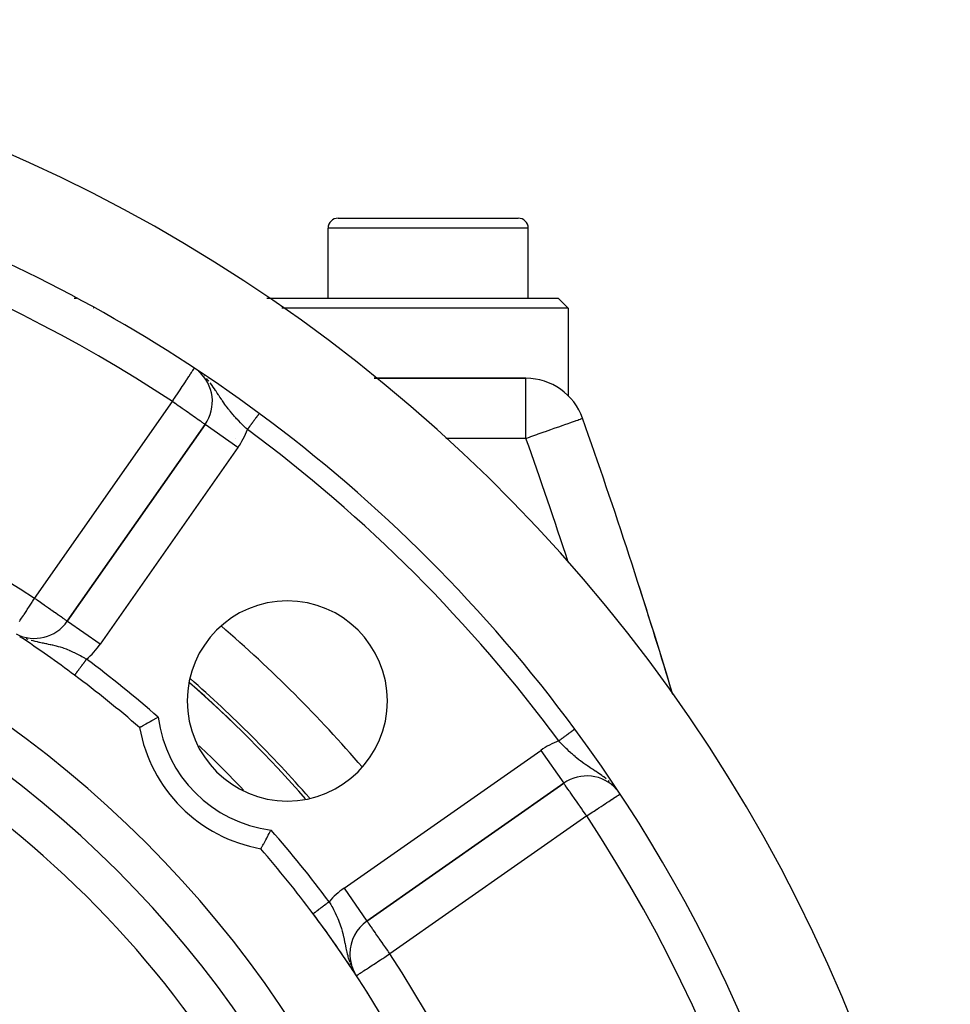
# Model space of a CAD drawing. Extents: x 24 to 960, y -470 to 283.
# Drawn here: x 911 to 958, y -72 to -23 of the extents above; entities that cross this region are included whole.
import ezdxf

# ---------------------------------------------------------------- set-up
doc = ezdxf.new("R2010")
doc.units = 0
doc.linetypes.add('DASHED', pattern=[11.05, 8.7, -2.35])
doc.layers.get('0').update_dxf_attribs({"linetype": 'CONTINUOUS'})
doc.layers.add('NEVIDI', color=4, linetype='DASHED')

msp = doc.modelspace()

# ---------------------------------------------------------------- linework, layer by layer
at = {"color": 2}
for p, q in [((927, -32.5), (936, -32.5)), ((926.5, -36.5), (926.5, -33)), ((926.5, -36.5), (926.5, -33)), ((936.5, -36.5), (936.5, -33)), ((936.5, -36.5), (936.5, -33)), ((913.807436, -36.5), (913.92381, -36.5)), ((923.432459, -36.5), (938, -36.5)), ((938.5, -37), (938, -36.5)), ((914.773217, -37), (914.762003, -37)), ((938.5, -37), (924.189182, -37)), ((938.5, -37), (938.5, -41.374122)), ((920.500239, -40.5), (920.499191, -40.5)), ((920.499191, -40.5), (920.500239, -40.5)), ((936.386655, -40.5), (928.80384, -40.5)), ((928.80384, -40.5), (936.386655, -40.5)), ((920.355362, -42.808028), (913.469352, -52.64227)), ((913.469352, -52.64227), (920.355362, -42.808028)), ((920.355362, -42.808028), (913.469352, -52.64227)), ((920.357172, -42.809295), (920.355362, -42.808028)), ((914.248981, -51.531615), (914.247679, -51.530703)), ((914.260707, -51.539828), (914.259488, -51.538974)), ((914.349837, -51.387595), (914.348527, -51.386677)), ((913.47059, -52.643137), (913.469352, -52.64227)), ((917.751633, -57.571128), (917.821238, -57.533471)), ((917.821238, -57.533471), (917.842631, -57.521939)), ((917.842631, -57.521939), (917.946322, -57.466321)), ((917.946322, -57.466321), (917.968198, -57.454644)), ((917.968198, -57.454644), (918.01252, -57.431042)), ((917.080608, -57.944379), (917.091069, -57.938416)), ((917.091069, -57.938416), (917.094687, -57.936357)), ((917.094687, -57.936357), (917.118724, -57.922693)), ((917.118724, -57.922693), (917.125094, -57.919075)), ((917.125094, -57.919075), (917.162279, -57.897979)), ((917.162279, -57.897979), (917.171379, -57.892824)), ((917.171379, -57.892824), (917.221023, -57.864766)), ((917.221023, -57.864766), (917.232665, -57.858201)), ((917.232665, -57.858201), (917.294027, -57.823696)), ((917.294027, -57.823696), (917.308034, -57.81584)), ((917.308034, -57.81584), (917.380046, -57.775576)), ((917.380046, -57.775576), (917.39598, -57.766694)), ((917.39598, -57.766694), (917.47736, -57.721487)), ((917.47736, -57.721487), (917.495289, -57.711563)), ((917.495289, -57.711563), (917.584651, -57.662299)), ((917.584651, -57.662299), (917.604095, -57.651623)), ((917.604095, -57.651623), (917.699892, -57.599253)), ((917.699892, -57.599253), (917.720513, -57.588031)), ((917.720513, -57.588031), (917.751633, -57.571128)), ((938.827809, -58.025521), (938.827597, -58.025678)), ((938.828471, -58.025033), (938.827809, -58.025521)), ((928.44141, -67.614328), (938.275652, -60.728318)), ((938.275652, -60.728318), (928.44141, -67.614328)), ((923.432038, -63.479574), (923.448548, -63.44945)), ((923.448548, -63.44945), (923.495648, -63.36313)), ((923.495648, -63.36313), (923.512567, -63.33198)), ((923.512567, -63.33198), (923.512906, -63.331354)), ((923.512906, -63.331354), (923.561726, -63.241042)), ((923.561726, -63.241042), (923.579478, -63.208047)), ((923.579478, -63.208047), (923.629037, -63.115482)), ((923.629037, -63.115482), (923.646867, -63.082014)), ((923.646867, -63.082014), (923.652639, -63.07116)), ((923.164592, -63.958581), (923.17067, -63.947868)), ((923.17067, -63.947868), (923.190822, -63.912283)), ((923.190822, -63.912283), (923.199195, -63.897475)), ((923.199195, -63.897475), (923.225431, -63.850989)), ((923.225431, -63.850989), (923.235908, -63.832391)), ((923.235908, -63.832391), (923.267803, -63.775625)), ((923.267803, -63.775625), (923.280176, -63.753541)), ((923.280176, -63.753541), (923.316958, -63.687684)), ((923.316958, -63.687684), (923.331006, -63.662447)), ((923.331006, -63.662447), (923.372091, -63.588376)), ((923.372091, -63.588376), (923.387521, -63.560455)), ((923.387521, -63.560455), (923.432038, -63.479574)), ((923.139298, -64.003072), (923.140503, -64.000955)), ((923.140503, -64.000955), (923.14731, -63.988988)), ((923.14731, -63.988988), (923.150989, -63.982519)), ((923.150989, -63.982519), (923.164592, -63.958581)), ((927.588563, -69.252633), (927.586284, -69.252633)), ((927.754205, -70.10253), (927.756769, -70.106446)), ((927.768408, -70.098275), (927.815025, -70.183639)), ((927.815025, -70.183639), (927.824162, -70.199645)), ((927.834605, -70.224798), (927.835897, -70.226776))]:
    msp.add_line(p, q, dxfattribs=at)
for centre, radius, start, end in [((878.5, -102.58368), 80, 8.650016, 171.349984), ((878.5, -102.58368), 75, 53.550401, 83.708374), ((927, -33), 0.5, 90, 180), ((936, -33), 0.5, 0, 90), ((918.717058, -41.660875), 2, 325, 49.506606), ((936.386655, -43.5), 3, 19.471221, 90), ((878.5, -102.58368), 75, 36.449599, 53.550401), ((656.372369, -142.5), 300, 16.704645, 19.471221), ((878.5, -102.58368), 55, 0, 180), ((878.5, -102.58368), 53, 0, 180), ((656.372369, -142.5), 300, 16.700173, 17.83781), ((924.461941, -56.621739), 5, 0, 180), ((911.831048, -51.495117), 2, 242.654299, 325), ((878.5, -102.58368), 59, 53.210274, 56.457328), ((878.5, -102.58368), 59, 49.164358, 53.210274), ((878.5, -102.58368), 62.5, 41.141308, 48.876906), ((878.5, -102.58368), 62.324177, 41.233303, 48.777165), ((924.461941, -56.621739), 5, 180, 360), ((924.461941, -56.621739), 7.5, 190.161871, 259.838129), ((878.5, -102.58368), 75, 8.669125, 36.449599), ((939.422805, -62.366622), 2, 41.683726, 125), ((878.5, -102.58368), 59, 36.789726, 40.835642), ((878.5, -102.58368), 59, 0, 36.789726), ((878.5, -102.58368), 59, 33.398686, 36.789726), ((929.588563, -69.252633), 2, 125, 180), ((929.588563, -69.252633), 2, 180, 207.186298), ((878.5, -102.58368), 59, 33.121113, 33.315785), ((929.588563, -69.252633), 2, 207.599487, 208.432398)]:
    msp.add_arc(centre, radius, start, end, dxfattribs=at)
at = {"layer": 'NEVIDI', "color": 7, "linetype": 'CONTINUOUS'}
for p, q in [((936.5, -33), (926.5, -33)), ((919.555583, -40.390636), (919.6318, -40.275178)), ((919.6318, -40.275178), (919.643714, -40.25713)), ((919.643714, -40.25713), (919.67938, -40.203101)), ((919.67938, -40.203101), (919.69362, -40.181531)), ((919.69362, -40.181531), (919.715168, -40.148889)), ((919.715168, -40.148889), (919.738658, -40.113305)), ((919.738658, -40.113305), (919.768658, -40.067859)), ((919.768658, -40.067859), (919.771155, -40.064077)), ((919.771155, -40.064077), (919.787186, -40.039792)), ((919.787186, -40.039792), (919.793783, -40.029798)), ((919.793783, -40.029798), (919.803222, -40.0155)), ((919.803222, -40.0155), (919.808413, -40.007636)), ((919.808413, -40.007636), (919.813356, -40.000149)), ((919.208285, -40.91674), (919.26635, -40.828781)), ((919.26635, -40.828781), (919.269181, -40.824493)), ((919.269181, -40.824493), (919.335913, -40.723403)), ((919.335913, -40.723403), (919.416329, -40.601585)), ((919.416329, -40.601585), (919.427591, -40.584524)), ((919.427591, -40.584524), (919.45236, -40.547003)), ((919.45236, -40.547003), (919.546051, -40.405075)), ((919.546051, -40.405075), (919.554573, -40.392166)), ((919.554573, -40.392166), (919.555583, -40.390636)), ((920.293681, -40.379358), (920.290883, -40.376678)), ((920.300343, -40.385995), (920.293681, -40.379358)), ((920.493124, -40.594865), (920.416397, -40.507761)), ((920.53596, -40.645844), (920.493124, -40.594865)), ((920.667892, -40.813475), (920.599057, -40.724022)), ((920.706042, -40.864875), (920.667892, -40.813475)), ((936.386655, -43.5), (936.386655, -40.5)), ((918.929086, -41.339685), (918.941719, -41.320548)), ((918.941719, -41.320548), (919.067186, -41.130485)), ((919.067186, -41.130485), (919.071852, -41.123415)), ((919.071852, -41.123415), (919.107206, -41.06986)), ((919.107206, -41.06986), (919.208285, -40.91674)), ((920.75916, -40.938502), (920.706042, -40.864875)), ((920.822417, -41.029057), (920.75916, -40.938502)), ((920.823834, -41.031119), (920.822417, -41.029057)), ((920.873849, -41.104682), (920.823834, -41.031119)), ((920.904653, -41.150683), (920.873849, -41.104682)), ((920.961901, -41.237224), (920.904653, -41.150683)), ((921.02557, -41.3344), (920.961901, -41.237224)), ((911.831048, -51.495117), (918.717058, -41.660875)), ((918.717058, -41.660875), (918.772361, -41.5771)), ((918.809352, -41.725499), (918.717058, -41.660875)), ((918.772361, -41.5771), (918.782451, -41.561814)), ((918.782451, -41.561814), (918.828935, -41.491399)), ((918.829652, -41.739714), (918.809352, -41.725499)), ((918.828935, -41.491399), (918.929086, -41.339685)), ((918.841925, -41.748308), (918.829652, -41.739714)), ((919.014534, -41.86917), (918.841925, -41.748308)), ((921.039859, -41.356258), (921.02557, -41.3344)), ((921.048878, -41.370053), (921.039859, -41.356258)), ((921.091713, -41.435468), (921.048878, -41.370053)), ((921.16737, -41.549909), (921.091713, -41.435468)), ((921.210712, -41.614424), (921.16737, -41.549909)), ((921.217159, -41.623941), (921.210712, -41.614424)), ((921.249697, -41.67163), (921.217159, -41.623941)), ((921.292289, -41.733122), (921.249697, -41.67163)), ((921.342924, -41.804742), (921.292289, -41.733122)), ((921.392473, -41.873192), (921.342924, -41.804742)), ((919.077216, -41.91306), (919.014534, -41.86917)), ((919.213193, -42.008272), (919.077216, -41.91306)), ((919.214947, -42.0095), (919.213193, -42.008272)), ((919.311518, -42.07712), (919.214947, -42.0095)), ((919.407441, -42.144286), (919.311518, -42.07712)), ((919.52539, -42.226875), (919.407441, -42.144286)), ((919.575942, -42.262271), (919.52539, -42.226875)), ((919.588954, -42.271383), (919.575942, -42.262271)), ((919.714463, -42.359265), (919.588954, -42.271383)), ((921.419918, -41.910397), (921.392473, -41.873192)), ((921.471903, -41.979469), (921.419918, -41.910397)), ((921.513761, -42.033774), (921.471903, -41.979469)), ((921.551101, -42.081273), (921.513761, -42.033774)), ((921.578414, -42.115471), (921.551101, -42.081273)), ((921.60499, -42.14832), (921.578414, -42.115471)), ((921.687011, -42.247171), (921.60499, -42.14832)), ((921.742197, -42.311672), (921.687011, -42.247171)), ((923.026649, -42.298533), (923.019492, -42.308223)), ((923.028169, -42.296475), (923.026649, -42.298533)), ((923.029331, -42.294902), (923.028169, -42.296475)), ((923.034455, -42.287965), (923.029331, -42.294902)), ((923.035785, -42.286163), (923.034455, -42.287965)), ((923.04119, -42.278845), (923.035785, -42.286163)), ((923.042327, -42.277307), (923.04119, -42.278845)), ((923.046854, -42.271178), (923.042327, -42.277307)), ((923.047788, -42.269912), (923.046854, -42.271178)), ((923.04893, -42.268366), (923.047788, -42.269912)), ((923.051415, -42.265002), (923.04893, -42.268366)), ((923.054874, -42.260318), (923.05214, -42.26402)), ((923.055396, -42.259612), (923.054874, -42.260318)), ((923.057226, -42.257135), (923.055396, -42.259612)), ((919.756599, -42.388769), (919.714463, -42.359265)), ((919.876889, -42.472997), (919.756599, -42.388769)), ((919.90771, -42.494578), (919.876889, -42.472997)), ((919.924009, -42.505991), (919.90771, -42.494578)), ((920.012554, -42.567991), (919.924009, -42.505991)), ((920.039883, -42.587126), (920.012554, -42.567991)), ((920.122642, -42.645075), (920.039883, -42.587126)), ((920.151016, -42.664943), (920.122642, -42.645075)), ((920.209372, -42.705804), (920.151016, -42.664943)), ((920.239341, -42.726789), (920.209372, -42.705804)), ((920.251946, -42.735615), (920.239341, -42.726789)), ((920.274715, -42.751558), (920.251946, -42.735615)), ((920.303429, -42.771663), (920.274715, -42.751558)), ((920.320113, -42.783346), (920.303429, -42.771663)), ((920.34233, -42.798903), (920.320113, -42.783346)), ((921.771756, -42.345609), (921.742197, -42.311672)), ((921.827139, -42.408136), (921.771756, -42.345609)), ((921.884845, -42.471929), (921.827139, -42.408136)), ((921.926988, -42.517716), (921.884845, -42.471929)), ((921.972788, -42.566769), (921.926988, -42.517716)), ((921.973639, -42.567673), (921.972788, -42.566769)), ((922.032721, -42.629933), (921.973639, -42.567673)), ((922.123338, -42.723475), (922.032721, -42.629933)), ((922.179939, -42.78085), (922.123338, -42.723475)), ((922.183972, -42.78491), (922.179939, -42.78085)), ((922.27579, -42.876382), (922.183972, -42.78491)), ((922.661458, -42.79297), (922.656918, -42.799116)), ((922.681162, -42.766292), (922.661458, -42.79297)), ((922.685634, -42.760237), (922.681162, -42.766292)), ((922.704964, -42.734066), (922.685634, -42.760237)), ((922.709321, -42.728167), (922.704964, -42.734066)), ((922.722835, -42.70987), (922.709321, -42.728167)), ((922.728293, -42.70248), (922.722835, -42.70987)), ((922.732583, -42.696672), (922.728293, -42.70248)), ((922.751143, -42.671543), (922.732583, -42.696672)), ((922.75534, -42.665861), (922.751143, -42.671543)), ((922.773423, -42.641379), (922.75534, -42.665861)), ((922.777508, -42.635848), (922.773423, -42.641379)), ((922.792142, -42.616035), (922.777508, -42.635848)), ((922.795108, -42.612019), (922.792142, -42.616035)), ((922.799089, -42.606629), (922.795108, -42.612019)), ((922.816247, -42.583399), (922.799089, -42.606629)), ((922.820109, -42.57817), (922.816247, -42.583399)), ((922.8367, -42.555707), (922.820109, -42.57817)), ((922.840428, -42.55066), (922.8367, -42.555707)), ((922.855542, -42.530197), (922.840428, -42.55066)), ((922.856433, -42.52899), (922.855542, -42.530197)), ((922.860025, -42.524127), (922.856433, -42.52899)), ((922.875433, -42.503267), (922.860025, -42.524127)), ((922.878883, -42.498595), (922.875433, -42.503267)), ((922.893675, -42.478568), (922.878883, -42.498595)), ((922.896964, -42.474114), (922.893675, -42.478568)), ((922.911123, -42.454945), (922.896964, -42.474114)), ((922.911905, -42.453886), (922.911123, -42.454945)), ((922.914176, -42.450811), (922.911905, -42.453886)), ((922.927668, -42.432545), (922.914176, -42.450811)), ((922.930649, -42.428508), (922.927668, -42.432545)), ((922.94337, -42.411285), (922.930649, -42.428508)), ((922.946182, -42.407478), (922.94337, -42.411285)), ((922.9582, -42.391206), (922.946182, -42.407478)), ((922.960173, -42.388535), (922.9582, -42.391206)), ((922.960833, -42.387642), (922.960173, -42.388535)), ((922.972051, -42.372454), (922.960833, -42.387642)), ((922.97452, -42.369111), (922.972051, -42.372454)), ((922.984957, -42.35498), (922.97452, -42.369111)), ((922.987254, -42.35187), (922.984957, -42.35498)), ((922.996902, -42.338807), (922.987254, -42.35187)), ((922.998991, -42.33598), (922.996902, -42.338807)), ((922.999572, -42.335193), (922.998991, -42.33598)), ((923.007837, -42.324002), (922.999572, -42.335193)), ((923.009757, -42.321403), (923.007837, -42.324002)), ((923.017758, -42.31057), (923.009757, -42.321403)), ((923.019492, -42.308223), (923.017758, -42.31057)), ((938.327125, -42.81394), (938.498335, -42.753408)), ((938.498335, -42.753408), (938.585107, -42.72273)), ((938.585107, -42.72273), (938.715905, -42.676486)), ((938.715905, -42.676486), (938.803523, -42.645508)), ((938.803523, -42.645508), (938.856842, -42.626657)), ((938.856842, -42.626657), (938.895054, -42.613147)), ((938.895054, -42.613147), (938.978472, -42.583654)), ((938.978472, -42.583654), (939.034929, -42.563694)), ((939.034929, -42.563694), (939.106711, -42.538315)), ((939.106711, -42.538315), (939.135027, -42.528304)), ((939.135027, -42.528304), (939.18604, -42.510268)), ((939.18604, -42.510268), (939.195089, -42.507069)), ((939.195089, -42.507069), (939.214963, -42.500042)), ((920.346688, -42.801954), (920.34233, -42.798903)), ((920.355362, -42.808028), (920.346688, -42.801954)), ((921.993667, -43.955181), (920.357172, -42.809295)), ((922.33755, -42.936964), (922.27579, -42.876382)), ((922.390583, -42.988457), (922.33755, -42.936964)), ((922.431121, -43.027528), (922.390583, -42.988457)), ((922.464542, -43.059576), (922.431121, -43.027528)), ((922.480042, -43.038591), (922.464542, -43.059576)), ((922.48482, -43.032121), (922.480042, -43.038591)), ((922.492434, -43.021813), (922.48482, -43.032121)), ((922.505768, -43.00376), (922.492434, -43.021813)), ((922.51056, -42.997272), (922.505768, -43.00376)), ((922.531483, -42.968944), (922.51056, -42.997272)), ((922.5362, -42.962558), (922.531483, -42.968944)), ((922.557026, -42.934362), (922.5362, -42.962558)), ((922.561747, -42.927969), (922.557026, -42.934362)), ((922.571611, -42.914614), (922.561747, -42.927969)), ((922.582382, -42.900031), (922.571611, -42.914614)), ((922.587082, -42.893668), (922.582382, -42.900031)), ((922.607544, -42.865964), (922.587082, -42.893668)), ((922.612206, -42.859652), (922.607544, -42.865964)), ((922.632388, -42.832327), (922.612206, -42.859652)), ((922.636996, -42.826088), (922.632388, -42.832327)), ((922.648895, -42.809978), (922.636996, -42.826088)), ((922.656918, -42.799116), (922.648895, -42.809978)), ((936.930404, -43.307755), (937.001334, -43.282678)), ((937.001334, -43.282678), (937.293041, -43.179544)), ((937.293041, -43.179544), (937.365346, -43.15398)), ((937.365346, -43.15398), (937.636984, -43.057942)), ((937.636984, -43.057942), (937.711661, -43.03154)), ((937.711661, -43.03154), (937.803916, -42.998922)), ((937.803916, -42.998922), (937.955693, -42.945261)), ((937.955693, -42.945261), (938.034219, -42.917498)), ((938.034219, -42.917498), (938.244055, -42.84331)), ((938.244055, -42.84331), (938.327125, -42.81394)), ((919.873476, -43.5), (919.870838, -43.5)), ((921.88328, -43.5), (921.881976, -43.5)), ((924.594087, -43.5), (924.592725, -43.5)), ((936.386655, -43.5), (932.386438, -43.5)), ((936.386655, -43.5), (936.555757, -43.440213)), ((936.555757, -43.440213), (936.626143, -43.415328)), ((936.626143, -43.415328), (936.728301, -43.37921)), ((936.728301, -43.37921), (936.930404, -43.307755)), ((921.993667, -43.955181), (915.107656, -53.789423)), ((916.070709, -48.930238), (916.069257, -48.929221)), ((911.725607, -51.656732), (911.77843, -51.575768)), ((911.77843, -51.575768), (911.831048, -51.495117)), ((911.923437, -51.559711), (911.831048, -51.495117)), ((911.946352, -51.575744), (911.923437, -51.559711)), ((911.956547, -51.582879), (911.946352, -51.575744)), ((912.12844, -51.70326), (911.956547, -51.582879)), ((914.248282, -51.532612), (914.246981, -51.531701)), ((914.260008, -51.540826), (914.258789, -51.539972)), ((911.307709, -52.29727), (911.440845, -52.093205)), ((911.440845, -52.093205), (911.45123, -52.077287)), ((911.45123, -52.077287), (911.470835, -52.047238)), ((911.470835, -52.047238), (911.580977, -51.878417)), ((911.580977, -51.878417), (911.612997, -51.829337)), ((911.612997, -51.829337), (911.706345, -51.686257)), ((911.706345, -51.686257), (911.725607, -51.656732)), ((912.202626, -51.755243), (912.12844, -51.70326)), ((912.308149, -51.829186), (912.202626, -51.755243)), ((912.328876, -51.843708), (912.308149, -51.829186)), ((912.435026, -51.918067), (912.328876, -51.843708)), ((912.52145, -51.978585), (912.435026, -51.918067)), ((912.647146, -52.066572), (912.52145, -51.978585)), ((912.662464, -52.077293), (912.647146, -52.066572)), ((912.702957, -52.105637), (912.662464, -52.077293)), ((912.834392, -52.197689), (912.702957, -52.105637)), ((911.071944, -52.658642), (911.117432, -52.58892)), ((911.117432, -52.58892), (911.148574, -52.541188)), ((911.148574, -52.541188), (911.184042, -52.486823)), ((911.184042, -52.486823), (911.272674, -52.350971)), ((911.272674, -52.350971), (911.295557, -52.315897)), ((911.295557, -52.315897), (911.307709, -52.29727)), ((912.870518, -52.223009), (912.834392, -52.197689)), ((912.995185, -52.310398), (912.870518, -52.223009)), ((913.003109, -52.31595), (912.995185, -52.310398)), ((913.021598, -52.328903), (913.003109, -52.31595)), ((913.129571, -52.404441), (913.021598, -52.328903)), ((913.153797, -52.421351), (913.129571, -52.404441)), ((913.238979, -52.480693), (913.153797, -52.421351)), ((913.265269, -52.499016), (913.238979, -52.480693)), ((913.325027, -52.540802), (913.265269, -52.499016)), ((913.325818, -52.541357), (913.325027, -52.540802)), ((913.353588, -52.560884), (913.325818, -52.541357)), ((913.38947, -52.58626), (913.353588, -52.560884)), ((913.417262, -52.606039), (913.38947, -52.58626)), ((913.434059, -52.618036), (913.417262, -52.606039)), ((913.455867, -52.633552), (913.434059, -52.618036)), ((913.460315, -52.636661), (913.455867, -52.633552)), ((913.469352, -52.64227), (913.460315, -52.636661)), ((915.107656, -53.789423), (913.47059, -52.643137)), ((911.402044, -53.498167), (911.496368, -53.530868)), ((911.661803, -53.582025), (911.66991, -53.584348)), ((911.66991, -53.584348), (911.746601, -53.605566)), ((911.746601, -53.605566), (911.84948, -53.632049)), ((911.84948, -53.632049), (911.954299, -53.657038)), ((911.954299, -53.657038), (911.987637, -53.664626)), ((911.987637, -53.664626), (912.042724, -53.676841)), ((912.042724, -53.676841), (912.086837, -53.686367)), ((912.086837, -53.686367), (912.217348, -53.713559)), ((912.217348, -53.713559), (912.26155, -53.722538)), ((912.26155, -53.722538), (912.309252, -53.732158)), ((912.309252, -53.732158), (912.392323, -53.748878)), ((912.392323, -53.748878), (912.434868, -53.757501)), ((912.434868, -53.757501), (912.519983, -53.77501)), ((912.519983, -53.77501), (912.6051, -53.793044)), ((912.6051, -53.793044), (912.641619, -53.800999)), ((912.641619, -53.800999), (912.712726, -53.816954)), ((912.712726, -53.816954), (912.722538, -53.819209)), ((912.722538, -53.819209), (912.839907, -53.847394)), ((912.839907, -53.847394), (912.918077, -53.867533)), ((912.918077, -53.867533), (913.00971, -53.892682)), ((913.00971, -53.892682), (913.016411, -53.89459)), ((913.016411, -53.89459), (913.032437, -53.899195)), ((913.032437, -53.899195), (913.109208, -53.922065)), ((913.109208, -53.922065), (913.221273, -53.957925)), ((913.221273, -53.957925), (913.29124, -53.981867)), ((913.29124, -53.981867), (913.295607, -53.983402)), ((913.295607, -53.983402), (913.405511, -54.023585)), ((913.405511, -54.023585), (913.478025, -54.051746)), ((913.478025, -54.051746), (913.562125, -54.086041)), ((913.562125, -54.086041), (913.582473, -54.094601)), ((913.582473, -54.094601), (913.586629, -54.096361)), ((913.586629, -54.096361), (913.658865, -54.127631)), ((913.658865, -54.127631), (913.766467, -54.176504)), ((913.766467, -54.176504), (913.825532, -54.204463)), ((913.825532, -54.204463), (913.838213, -54.210567)), ((913.838213, -54.210567), (913.945217, -54.263473)), ((913.945217, -54.263473), (914.015692, -54.299647)), ((914.015692, -54.299647), (914.082216, -54.334726)), ((914.082216, -54.334726), (914.120929, -54.355544)), ((914.120929, -54.355544), (914.190795, -54.393846)), ((914.190795, -54.393846), (914.294426, -54.452332)), ((914.294426, -54.452332), (914.332334, -54.474204)), ((914.332334, -54.474204), (914.363277, -54.492241)), ((914.363277, -54.492241), (914.432804, -54.533349)), ((914.370803, -54.616259), (914.390796, -54.589523)), ((914.390796, -54.589523), (914.391545, -54.588522)), ((914.391545, -54.588522), (914.396547, -54.581833)), ((914.396547, -54.581833), (914.417338, -54.554031)), ((914.417338, -54.554031), (914.42234, -54.547342)), ((914.42234, -54.547342), (914.432801, -54.533354)), ((914.005899, -55.104218), (914.020755, -55.084352)), ((914.020755, -55.084352), (914.024426, -55.079444)), ((914.024426, -55.079444), (914.028351, -55.074195)), ((914.028351, -55.074195), (914.039881, -55.058776)), ((914.039881, -55.058776), (914.043676, -55.053703)), ((914.043676, -55.053703), (914.059716, -55.032254)), ((914.059716, -55.032254), (914.063656, -55.026984)), ((914.063656, -55.026984), (914.080231, -55.00482)), ((914.080231, -55.00482), (914.084333, -54.999334)), ((914.084333, -54.999334), (914.091101, -54.990284)), ((914.091101, -54.990284), (914.101422, -54.976482)), ((914.101422, -54.976482), (914.105615, -54.970876)), ((914.105615, -54.970876), (914.123264, -54.947275)), ((914.123264, -54.947275), (914.127577, -54.941508)), ((914.127577, -54.941508), (914.145621, -54.917378)), ((914.145621, -54.917378), (914.150045, -54.911463)), ((914.150045, -54.911463), (914.160036, -54.898102)), ((914.160036, -54.898102), (914.168513, -54.886766)), ((914.168513, -54.886766), (914.173143, -54.880575)), ((914.173143, -54.880575), (914.191989, -54.855374)), ((914.191989, -54.855374), (914.1966, -54.849207)), ((914.1966, -54.849207), (914.215837, -54.823483)), ((914.215837, -54.823483), (914.220519, -54.817222)), ((914.220519, -54.817222), (914.233794, -54.799471)), ((914.233794, -54.799471), (914.240034, -54.791126)), ((914.240034, -54.791126), (914.24493, -54.78458)), ((914.24493, -54.78458), (914.264648, -54.758212)), ((914.264648, -54.758212), (914.269606, -54.751582)), ((914.269606, -54.751582), (914.28961, -54.724833)), ((914.28961, -54.724833), (914.294505, -54.718286)), ((914.294505, -54.718286), (914.311191, -54.695973)), ((914.311191, -54.695973), (914.314863, -54.691063)), ((914.314863, -54.691063), (914.319774, -54.684497)), ((914.319774, -54.684497), (914.340241, -54.657127)), ((914.340241, -54.657127), (914.345234, -54.65045)), ((914.345234, -54.65045), (914.365815, -54.622929)), ((914.365815, -54.622929), (914.370803, -54.616259)), ((913.834511, -55.333404), (913.835793, -55.331689)), ((913.835793, -55.331689), (913.836211, -55.331129)), ((913.836211, -55.331129), (913.838382, -55.328227)), ((913.838382, -55.328227), (913.839025, -55.327368)), ((913.839025, -55.327368), (913.841392, -55.324201)), ((913.841392, -55.324201), (913.842093, -55.323264)), ((913.842093, -55.323264), (913.842938, -55.322134)), ((913.842938, -55.322134), (913.846886, -55.316855)), ((913.846886, -55.316855), (913.847943, -55.315442)), ((913.847943, -55.315442), (913.852766, -55.308992)), ((913.852766, -55.308992), (913.85405, -55.307276)), ((913.85405, -55.307276), (913.859319, -55.300229)), ((913.859319, -55.300229), (913.85971, -55.299706)), ((913.85971, -55.299706), (913.861224, -55.297682)), ((913.861224, -55.297682), (913.86775, -55.288956)), ((913.86775, -55.288956), (913.869433, -55.286705)), ((913.869433, -55.286705), (913.876842, -55.276797)), ((913.876842, -55.276797), (913.878747, -55.27425)), ((913.878747, -55.27425), (913.886948, -55.263283)), ((913.886948, -55.263283), (913.887566, -55.262456)), ((913.887566, -55.262456), (913.889023, -55.260508)), ((913.889023, -55.260508), (913.898085, -55.24839)), ((913.898085, -55.24839), (913.900363, -55.245344)), ((913.900363, -55.245344), (913.910219, -55.232164)), ((913.910219, -55.232164), (913.912707, -55.228838)), ((913.912707, -55.228838), (913.923285, -55.214692)), ((913.923285, -55.214692), (913.925658, -55.211519)), ((913.925658, -55.211519), (913.925982, -55.211086)), ((913.925982, -55.211086), (913.937306, -55.195943)), ((913.937306, -55.195943), (913.940223, -55.192043)), ((913.940223, -55.192043), (913.952253, -55.175956)), ((913.952253, -55.175956), (913.955314, -55.171863)), ((913.955314, -55.171863), (913.968149, -55.154699)), ((913.968149, -55.154699), (913.971371, -55.150391)), ((913.971371, -55.150391), (913.972846, -55.148417)), ((913.972846, -55.148417), (913.98487, -55.132339)), ((913.98487, -55.132339), (913.988207, -55.127877)), ((913.988207, -55.127877), (914.002392, -55.108908)), ((914.002392, -55.108908), (914.005899, -55.104218)), ((938.800652, -58.045579), (938.792849, -58.051343)), ((938.802308, -58.044356), (938.800652, -58.045579)), ((938.808962, -58.039442), (938.802308, -58.044356)), ((938.810324, -58.038436), (938.808962, -58.039442)), ((938.815314, -58.03475), (938.810324, -58.038436)), ((938.816896, -58.033581), (938.815792, -58.034397)), ((938.821173, -58.030423), (938.816896, -58.033581)), ((938.822016, -58.0298), (938.821173, -58.030423)), ((938.825099, -58.027523), (938.822016, -58.0298)), ((938.825652, -58.027114), (938.825099, -58.027523)), ((938.82752, -58.025735), (938.825652, -58.027114)), ((938.827597, -58.025678), (938.82752, -58.025735)), ((938.141591, -58.532362), (938.113739, -58.552934)), ((938.148028, -58.527608), (938.141591, -58.532362)), ((938.169068, -58.512068), (938.148028, -58.527608)), ((938.175678, -58.507186), (938.169068, -58.512068)), ((938.182077, -58.502459), (938.175678, -58.507186)), ((938.209453, -58.482239), (938.182077, -58.502459)), ((938.21577, -58.477574), (938.209453, -58.482239)), ((938.243073, -58.457408), (938.21577, -58.477574)), ((938.24913, -58.452934), (938.243073, -58.457408)), ((938.273704, -58.434784), (938.24913, -58.452934)), ((938.276048, -58.433052), (938.273704, -58.434784)), ((938.282094, -58.428587), (938.276048, -58.433052)), ((938.308695, -58.408939), (938.282094, -58.428587)), ((938.314581, -58.404592), (938.308695, -58.408939)), ((938.34076, -58.385256), (938.314581, -58.404592)), ((938.346561, -58.380972), (938.34076, -58.385256)), ((938.372168, -58.362058), (938.346561, -58.380972)), ((938.373812, -58.360844), (938.372168, -58.362058)), ((938.377962, -58.357779), (938.373812, -58.360844)), ((938.403047, -58.339251), (938.377962, -58.357779)), ((938.408619, -58.335135), (938.403047, -58.339251)), ((938.433159, -58.31701), (938.408619, -58.335135)), ((938.438586, -58.313001), (938.433159, -58.31701)), ((938.462546, -58.295305), (938.438586, -58.313001)), ((938.467647, -58.291537), (938.462546, -58.295305)), ((938.467815, -58.291413), (938.467647, -58.291537)), ((938.491107, -58.27421), (938.467815, -58.291413)), ((938.496224, -58.27043), (938.491107, -58.27421)), ((938.518796, -58.253759), (938.496224, -58.27043)), ((938.523781, -58.250076), (938.518796, -58.253759)), ((938.545655, -58.23392), (938.523781, -58.250076)), ((938.550446, -58.230382), (938.545655, -58.23392)), ((938.553484, -58.228138), (938.550446, -58.230382)), ((938.571453, -58.214866), (938.553484, -58.228138)), ((938.576053, -58.211468), (938.571453, -58.214866)), ((938.596218, -58.196575), (938.576053, -58.211468)), ((938.600676, -58.193282), (938.596218, -58.196575)), ((938.619981, -58.179023), (938.600676, -58.193282)), ((938.624322, -58.175817), (938.619981, -58.179023)), ((938.629795, -58.171774), (938.624322, -58.175817)), ((938.642667, -58.162267), (938.629795, -58.171774)), ((938.646789, -58.159222), (938.642667, -58.162267)), ((938.664214, -58.146353), (938.646789, -58.159222)), ((938.668087, -58.143492), (938.664214, -58.146353)), ((938.684503, -58.131367), (938.668087, -58.143492)), ((938.688196, -58.12864), (938.684503, -58.131367)), ((938.695146, -58.123506), (938.688196, -58.12864)), ((938.703629, -58.117241), (938.695146, -58.123506)), ((938.707079, -58.114693), (938.703629, -58.117241)), ((938.721518, -58.104027), (938.707079, -58.114693)), ((938.724695, -58.101681), (938.721518, -58.104027)), ((938.738109, -58.091774), (938.724695, -58.101681)), ((938.741002, -58.089637), (938.738109, -58.091774)), ((938.748488, -58.084108), (938.741002, -58.089637)), ((938.753373, -58.0805), (938.748488, -58.084108)), ((938.756014, -58.078549), (938.753373, -58.0805)), ((938.767254, -58.070247), (938.756014, -58.078549)), ((938.769691, -58.068447), (938.767254, -58.070247)), ((938.779764, -58.061007), (938.769691, -58.068447)), ((938.781969, -58.059378), (938.779764, -58.061007)), ((938.788779, -58.054349), (938.781969, -58.059378)), ((938.790932, -58.052759), (938.788779, -58.054349)), ((938.792849, -58.051343), (938.790932, -58.052759)), ((938.038308, -58.608647), (938.024105, -58.619138)), ((938.086162, -58.683717), (938.024105, -58.619138)), ((938.044799, -58.603853), (938.038308, -58.608647)), ((938.061868, -58.591246), (938.044799, -58.603853)), ((938.072829, -58.58315), (938.061868, -58.591246)), ((938.07932, -58.578356), (938.072829, -58.58315)), ((938.107271, -58.557711), (938.07932, -58.578356)), ((938.14672, -58.746135), (938.086162, -58.683717)), ((938.113739, -58.552934), (938.107271, -58.557711)), ((938.189907, -58.790235), (938.14672, -58.746135)), ((938.237548, -58.838452), (938.189907, -58.790235)), ((938.29873, -58.899668), (938.237548, -58.838452)), ((938.391396, -58.990795), (938.29873, -58.899668)), ((938.400528, -58.999667), (938.391396, -58.990795)), ((938.453746, -59.050958), (938.400528, -58.999667)), ((927.294257, -65.976024), (937.1285, -59.090014)), ((937.1285, -59.090014), (938.275652, -60.728318)), ((938.548244, -59.140224), (938.453746, -59.050958)), ((938.565918, -59.15665), (938.548244, -59.140224)), ((938.611746, -59.198831), (938.565918, -59.15665)), ((938.617689, -59.204257), (938.611746, -59.198831)), ((938.707507, -59.285), (938.617689, -59.204257)), ((938.771989, -59.341468), (938.707507, -59.285)), ((938.842646, -59.401852), (938.771989, -59.341468)), ((938.868913, -59.423897), (938.842646, -59.401852)), ((938.935362, -59.478692), (938.868913, -59.423897)), ((939.035695, -59.55882), (938.935362, -59.478692)), ((939.049954, -59.569957), (939.035695, -59.55882)), ((939.077898, -59.591606), (939.049954, -59.569957)), ((939.104213, -59.611779), (939.077898, -59.591606)), ((939.208222, -59.689546), (939.104213, -59.611779)), ((939.278936, -59.740755), (939.208222, -59.689546)), ((939.327181, -59.774992), (939.278936, -59.740755)), ((939.386234, -59.816194), (939.327181, -59.774992)), ((939.412073, -59.833998), (939.386234, -59.816194)), ((939.45973, -59.866515), (939.412073, -59.833998)), ((939.570958, -59.941039), (939.45973, -59.866515)), ((939.595147, -59.957041), (939.570958, -59.941039)), ((939.648212, -59.991964), (939.595147, -59.957041)), ((939.713586, -60.034771), (939.648212, -59.991964)), ((939.76527, -60.068562), (939.713586, -60.034771)), ((939.846462, -60.121781), (939.76527, -60.068562)), ((939.886015, -60.147855), (939.846462, -60.121781)), ((939.969317, -60.203326), (939.886015, -60.147855)), ((939.979009, -60.209843), (939.969317, -60.203326)), ((940.054623, -60.261269), (939.979009, -60.209843)), ((940.182187, -60.351007), (940.054623, -60.261269)), ((940.198648, -60.362922), (940.182187, -60.351007)), ((940.218826, -60.377646), (940.198648, -60.362922)), ((940.270266, -60.415815), (940.218826, -60.377646)), ((940.388209, -60.507616), (940.270266, -60.415815)), ((938.280021, -60.731634), (938.275652, -60.728318)), ((938.286902, -60.740709), (938.280021, -60.731634)), ((938.289566, -60.744554), (938.286902, -60.740709)), ((938.299601, -60.759658), (938.289566, -60.744554)), ((938.305147, -60.76818), (938.299601, -60.759658)), ((938.312884, -60.780103), (938.305147, -60.76818)), ((938.32867, -60.804258), (938.312884, -60.780103)), ((938.355563, -60.844445), (938.32867, -60.804258)), ((938.363005, -60.855353), (938.355563, -60.844445)), ((938.411096, -60.924189), (938.363005, -60.855353)), ((938.411967, -60.925416), (938.411096, -60.924189)), ((938.417184, -60.932757), (938.411967, -60.925416)), ((938.479995, -61.020425), (938.417184, -60.932757)), ((940.523737, -60.62071), (940.488955, -60.590627)), ((940.554726, -60.648786), (940.523737, -60.62071)), ((940.70439, -60.790049), (940.678409, -60.764603)), ((940.738246, -60.825934), (940.70439, -60.790049)), ((938.496748, -61.043809), (938.479995, -61.020425)), ((938.545347, -61.112128), (938.496748, -61.043809)), ((938.572186, -61.150184), (938.545347, -61.112128)), ((938.590158, -61.175789), (938.572186, -61.150184)), ((938.690848, -61.320475), (938.590158, -61.175789)), ((938.695407, -61.327049), (938.690848, -61.320475)), ((938.812157, -61.49472), (938.695407, -61.327049)), ((940.736554, -61.499375), (940.815247, -61.447427)), ((940.815247, -61.447427), (940.849936, -61.424528)), ((940.849936, -61.424528), (940.925933, -61.37436)), ((940.925933, -61.37436), (940.9397, -61.365272)), ((940.9397, -61.365272), (941.007637, -61.320425)), ((941.007637, -61.320425), (941.009511, -61.319187)), ((941.009511, -61.319187), (941.054977, -61.289174)), ((941.054977, -61.289174), (941.064565, -61.282845)), ((941.064565, -61.282845), (941.076577, -61.274915)), ((938.847958, -61.545821), (938.812157, -61.49472)), ((938.857369, -61.559243), (938.847958, -61.545821)), ((938.939365, -61.676152), (938.857369, -61.559243)), ((939.015239, -61.784445), (938.939365, -61.676152)), ((939.060791, -61.849553), (939.015239, -61.784445)), ((939.074177, -61.8687), (939.060791, -61.849553)), ((939.188632, -62.032555), (939.074177, -61.8687)), ((939.940722, -62.024729), (940.028349, -61.966884)), ((940.028349, -61.966884), (940.14838, -61.887647)), ((940.14838, -61.887647), (940.242607, -61.825445)), ((940.242607, -61.825445), (940.304697, -61.784457)), ((940.304697, -61.784457), (940.343119, -61.759094)), ((940.343119, -61.759094), (940.433104, -61.699692)), ((940.433104, -61.699692), (940.521224, -61.641521)), ((940.521224, -61.641521), (940.597903, -61.590903)), ((940.597903, -61.590903), (940.666131, -61.545863)), ((940.666131, -61.545863), (940.679506, -61.537035)), ((940.679506, -61.537035), (940.736554, -61.499375)), ((939.422805, -62.366622), (929.588563, -69.252633)), ((939.21433, -62.069351), (939.188632, -62.032555)), ((939.297723, -62.188626), (939.21433, -62.069351)), ((939.357938, -62.274501), (939.297723, -62.188626)), ((939.366118, -62.286144), (939.357938, -62.274501)), ((939.422805, -62.366622), (939.366118, -62.286144)), ((939.422805, -62.366622), (939.501174, -62.314888)), ((939.501174, -62.314888), (939.545082, -62.285903)), ((939.545082, -62.285903), (939.548315, -62.283769)), ((939.548315, -62.283769), (939.723672, -62.16801)), ((939.723672, -62.16801), (939.794755, -62.121086)), ((939.794755, -62.121086), (939.928829, -62.03258)), ((939.928829, -62.03258), (939.940722, -62.024729)), ((927.294257, -65.976024), (928.44141, -67.614328)), ((926.194883, -66.916686), (926.220045, -66.897869)), ((926.220045, -66.897869), (926.226353, -66.893152)), ((926.226353, -66.893152), (926.228007, -66.891915)), ((926.228007, -66.891915), (926.251947, -66.874012)), ((926.251947, -66.874012), (926.258367, -66.869212)), ((926.258367, -66.869212), (926.284569, -66.849617)), ((926.284569, -66.849617), (926.29093, -66.844861)), ((926.29093, -66.844861), (926.317566, -66.824941)), ((926.317566, -66.824941), (926.323979, -66.820146)), ((926.323979, -66.820146), (926.328985, -66.816403)), ((926.328985, -66.816403), (926.350932, -66.79999)), ((926.350932, -66.79999), (926.357644, -66.794971)), ((926.357644, -66.794971), (926.384778, -66.774679)), ((926.384778, -66.774679), (926.391544, -66.769619)), ((926.391544, -66.769619), (926.418923, -66.749145)), ((926.418923, -66.749145), (926.425744, -66.744044)), ((926.425744, -66.744044), (926.434084, -66.737807)), ((926.434084, -66.737807), (926.453275, -66.723456)), ((926.453275, -66.723456), (926.460154, -66.718312)), ((926.460154, -66.718312), (926.48787, -66.697585)), ((926.48787, -66.697585), (926.494762, -66.692432)), ((926.494762, -66.692432), (926.522567, -66.671638)), ((926.522567, -66.671638), (926.529474, -66.666473)), ((926.529474, -66.666473), (926.541124, -66.657761)), ((926.541124, -66.657761), (926.550326, -66.65088)), ((926.550334, -66.650874), (926.571137, -66.685899)), ((926.571137, -66.685899), (926.631343, -66.789258)), ((926.631343, -66.789258), (926.670445, -66.85816)), ((926.670445, -66.85816), (926.68713, -66.888035)), ((926.68713, -66.888035), (926.728097, -66.962697)), ((925.750979, -67.248644), (925.751416, -67.248318)), ((925.751416, -67.248318), (925.752207, -67.247726)), ((925.752207, -67.247726), (925.753853, -67.246495)), ((925.753853, -67.246495), (925.754579, -67.245952)), ((925.754579, -67.245952), (925.758229, -67.243223)), ((925.758229, -67.243223), (925.759244, -67.242464)), ((925.759244, -67.242464), (925.764065, -67.238858)), ((925.764065, -67.238858), (925.7654, -67.23786)), ((925.7654, -67.23786), (925.768226, -67.235747)), ((925.768226, -67.235747), (925.771426, -67.233353)), ((925.771426, -67.233353), (925.773022, -67.232161)), ((925.773022, -67.232161), (925.780245, -67.226759)), ((925.780245, -67.226759), (925.782113, -67.225362)), ((925.782113, -67.225362), (925.790467, -67.219114)), ((925.790467, -67.219114), (925.792668, -67.217469)), ((925.792668, -67.217469), (925.798311, -67.213249)), ((925.798311, -67.213249), (925.802182, -67.210354)), ((925.802182, -67.210354), (925.804618, -67.208532)), ((925.804618, -67.208532), (925.815279, -67.20056)), ((925.815279, -67.20056), (925.817965, -67.198551)), ((925.817965, -67.198551), (925.829765, -67.189727)), ((925.829765, -67.189727), (925.832719, -67.187518)), ((925.832719, -67.187518), (925.841959, -67.180608)), ((925.841959, -67.180608), (925.845595, -67.177889)), ((925.845595, -67.177889), (925.848806, -67.175488)), ((925.848806, -67.175488), (925.862752, -67.165059)), ((925.862752, -67.165059), (925.866216, -67.162468)), ((925.866216, -67.162468), (925.88123, -67.151241)), ((925.88123, -67.151241), (925.884942, -67.148464)), ((925.884942, -67.148464), (925.898321, -67.138459)), ((925.898321, -67.138459), (925.900934, -67.136506)), ((925.900934, -67.136506), (925.90489, -67.133547)), ((925.90489, -67.133547), (925.921846, -67.120868)), ((925.921846, -67.120868), (925.926024, -67.117743)), ((925.926024, -67.117743), (925.943975, -67.104319)), ((925.943975, -67.104319), (925.948379, -67.101026)), ((925.948379, -67.101026), (925.966475, -67.087493)), ((925.966475, -67.087493), (925.96718, -67.086966)), ((925.96718, -67.086966), (925.971854, -67.083471)), ((925.971854, -67.083471), (925.991577, -67.068721)), ((925.991577, -67.068721), (925.996405, -67.065111)), ((925.996405, -67.065111), (926.017012, -67.049701)), ((926.017012, -67.049701), (926.022037, -67.045943)), ((926.022037, -67.045943), (926.043344, -67.030009)), ((926.043344, -67.030009), (926.04507, -67.028719)), ((926.04507, -67.028719), (926.04868, -67.026019)), ((926.04868, -67.026019), (926.070735, -67.009526)), ((926.070735, -67.009526), (926.076278, -67.00538)), ((926.076278, -67.00538), (926.098961, -66.988418)), ((926.098961, -66.988418), (926.104675, -66.984145)), ((926.104675, -66.984145), (926.128188, -66.966561)), ((926.128188, -66.966561), (926.13271, -66.96318)), ((926.13271, -66.96318), (926.133917, -66.962277)), ((926.133917, -66.962277), (926.158039, -66.944238)), ((926.158039, -66.944238), (926.164083, -66.939719)), ((926.164083, -66.939719), (926.188704, -66.921307)), ((926.188704, -66.921307), (926.194883, -66.916686)), ((926.728097, -66.962697), (926.765411, -67.032472)), ((926.765411, -67.032472), (926.820185, -67.138407)), ((926.820185, -67.138407), (926.822012, -67.142022)), ((926.822012, -67.142022), (926.855493, -67.209259)), ((926.855493, -67.209259), (926.907175, -67.317241)), ((926.907175, -67.317241), (926.940193, -67.389317)), ((926.940193, -67.389317), (926.9462, -67.402719)), ((926.9462, -67.402719), (926.951672, -67.415014)), ((926.951672, -67.415014), (926.987283, -67.497084)), ((926.987283, -67.497084), (927.01737, -67.569539)), ((927.01737, -67.569539), (927.056704, -67.669372)), ((927.056704, -67.669372), (927.060062, -67.678196)), ((927.060062, -67.678196), (927.087062, -67.751121)), ((927.087062, -67.751121), (927.125719, -67.862455)), ((927.125719, -67.862455), (927.149975, -67.937263)), ((928.446275, -67.617342), (928.44141, -67.614328)), ((928.452916, -67.626263), (928.446275, -67.617342)), ((928.455748, -67.630482), (928.452916, -67.626263)), ((928.471221, -67.654511), (928.455748, -67.630482)), ((928.478576, -67.665966), (928.471221, -67.654511)), ((928.479187, -67.666913), (928.478576, -67.665966)), ((928.494909, -67.690989), (928.479187, -67.666913)), ((928.521601, -67.730621), (928.494909, -67.690989)), ((928.529782, -67.742511), (928.521601, -67.730621)), ((928.57946, -67.813179), (928.529782, -67.742511)), ((928.583486, -67.818837), (928.57946, -67.813179)), ((928.599084, -67.840721), (928.583486, -67.818837)), ((928.648182, -67.90971), (928.599084, -67.840721)), ((927.149975, -67.937263), (927.152681, -67.945872)), ((927.152681, -67.945872), (927.16695, -67.992221)), ((927.16695, -67.992221), (927.184431, -68.051332)), ((927.184431, -68.051332), (927.206158, -68.128742)), ((927.206158, -68.128742), (927.233994, -68.234984)), ((927.233994, -68.234984), (927.236226, -68.243873)), ((927.236226, -68.243873), (927.25553, -68.323218)), ((927.25553, -68.323218), (927.27428, -68.404581)), ((928.662363, -67.929793), (928.648182, -67.90971)), ((928.738894, -68.039017), (928.662363, -67.929793)), ((928.741198, -68.042315), (928.738894, -68.039017)), ((928.754926, -68.061964), (928.741198, -68.042315)), ((928.860625, -68.21311), (928.754926, -68.061964)), ((928.866441, -68.221416), (928.860625, -68.21311)), ((928.89235, -68.258394), (928.866441, -68.221416)), ((928.978083, -68.380632), (928.89235, -68.258394)), ((927.27428, -68.404581), (927.282635, -68.442137)), ((927.282635, -68.442137), (927.300301, -68.523928)), ((927.300301, -68.523928), (927.304518, -68.543882)), ((927.304518, -68.543882), (927.326225, -68.648724)), ((927.326225, -68.648724), (927.343724, -68.735059)), ((927.343724, -68.735059), (927.345761, -68.745161)), ((927.345761, -68.745161), (927.370234, -68.866052)), ((927.370234, -68.866052), (927.372945, -68.879299)), ((929.031048, -68.456151), (928.978083, -68.380632)), ((929.058259, -68.494972), (929.031048, -68.456151)), ((929.105314, -68.562154), (929.058259, -68.494972)), ((929.232929, -68.744666), (929.105314, -68.562154)), ((929.23697, -68.750453), (929.232929, -68.744666)), ((929.23997, -68.754748), (929.23697, -68.750453)), ((929.380003, -68.955263), (929.23997, -68.754748)), ((927.372945, -68.879299), (927.389154, -68.957459)), ((927.389154, -68.957459), (927.408453, -69.047501)), ((927.408453, -69.047501), (927.419153, -69.095688)), ((927.419153, -69.095688), (927.441154, -69.190487)), ((927.441154, -69.190487), (927.454786, -69.246261)), ((927.454786, -69.246261), (927.456379, -69.252634)), ((927.456379, -69.252634), (927.478151, -69.336822)), ((927.478151, -69.336822), (927.492952, -69.390951)), ((929.334472, -69.418406), (929.475777, -69.326216)), ((929.413398, -69.003038), (929.380003, -68.955263)), ((929.476209, -69.092776), (929.413398, -69.003038)), ((929.475777, -69.326216), (929.558388, -69.272319)), ((929.523645, -69.160393), (929.476209, -69.092776)), ((929.588563, -69.252633), (929.523645, -69.160393)), ((929.558388, -69.272319), (929.568059, -69.26601)), ((929.568059, -69.26601), (929.588563, -69.252633)), ((927.492952, -69.390951), (927.50579, -69.435983)), ((927.509891, -69.450009), (927.552814, -69.58729)), ((927.552814, -69.58729), (927.579653, -69.664435)), ((927.594928, -69.707353), (927.629402, -69.796775)), ((928.583061, -69.908639), (928.705837, -69.828538)), ((928.705837, -69.828538), (928.770468, -69.786372)), ((928.770468, -69.786372), (928.776002, -69.782761)), ((928.776002, -69.782761), (928.904337, -69.699033)), ((928.904337, -69.699033), (928.992418, -69.641567)), ((928.992418, -69.641567), (929.115145, -69.561499)), ((929.115145, -69.561499), (929.165625, -69.528564)), ((929.165625, -69.528564), (929.227836, -69.487977)), ((929.227836, -69.487977), (929.334472, -69.418406)), ((927.913528, -70.345454), (927.918357, -70.342303)), ((927.918357, -70.342303), (927.922856, -70.339368)), ((927.922856, -70.339368), (927.950401, -70.321397)), ((927.950401, -70.321397), (927.95123, -70.320857)), ((927.95123, -70.320857), (927.999427, -70.289412)), ((927.999427, -70.289412), (928.011927, -70.281257)), ((928.011927, -70.281257), (928.029034, -70.270095)), ((928.029034, -70.270095), (928.068525, -70.244331)), ((928.068525, -70.244331), (928.101829, -70.222603)), ((928.101829, -70.222603), (928.159873, -70.184734)), ((928.159873, -70.184734), (928.218488, -70.146492)), ((928.218488, -70.146492), (928.275192, -70.109498)), ((928.275192, -70.109498), (928.359806, -70.054294)), ((928.359806, -70.054294), (928.389471, -70.034941)), ((928.389471, -70.034941), (928.416037, -70.017609)), ((928.416037, -70.017609), (928.523199, -69.947694)), ((928.523199, -69.947694), (928.583061, -69.908639))]:
    msp.add_line(p, q, dxfattribs=at)
for centre, radius, start, end in [((878.5, -102.58368), 73, 56.569944, 83.708374), ((878.5, -102.58368), 61, 56.878887, 82.464091), ((918.717058, -41.660875), 4, 325, 339.532549), ((878.5, -102.58368), 74, 36.449599, 53.550401), ((656.372369, -142.5), 297, 18.208933, 19.471221), ((878.5, -102.58368), 51, 33.624565, 86.375435), ((878.5, -102.58368), 65.5, 40.626265, 49.371195), ((911.831048, -51.495117), 4, 310.574649, 325), ((878.5, -102.58368), 60, 48.811228, 53.210274), ((878.5, -102.58368), 62.322959, 41.233302, 48.777165), ((924.461941, -56.621739), 6.5, 187.152346, 262.847654), ((878.5, -102.58368), 60.324177, 43.481991, 46.460465), ((939.422805, -62.366622), 4, 110.467451, 125), ((878.5, -102.58368), 73, 326.569944, 33.430056), ((878.5, -102.58368), 60, 36.789726, 41.188772), ((929.588563, -69.252633), 4, 125, 139.425351), ((878.5, -102.58368), 36, 0, 180), ((878.5, -102.58368), 34.267949, 0, 180), ((878.5, -102.58368), 61, 326.878887, 33.121113), ((926.131397, -75.08368), 4.5, 58.832657, 59.181844), ((926.131397, -75.08368), 4.5, 57.710744, 57.729152)]:
    msp.add_arc(centre, radius, start, end, dxfattribs=at)

doc.saveas('drawing.dxf')
